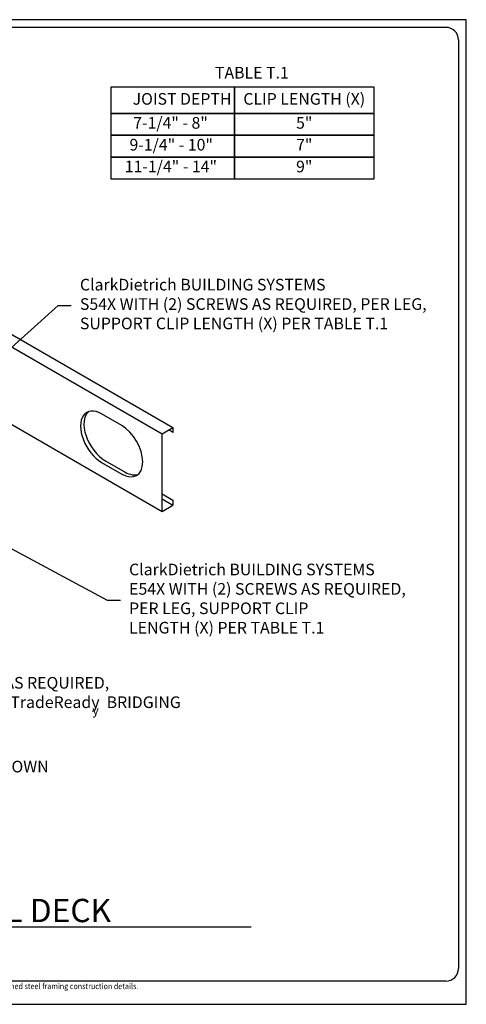
# Model space of a CAD drawing. Extents: x 25 to 194, y 242 to 369.
# Drawn here: x 137 to 194, y 242 to 369 of the extents above; entities that cross this region are included whole.
import ezdxf
from ezdxf.enums import TextEntityAlignment as Align

# ---------------------------------------------------------------- set-up
doc = ezdxf.new("R2010")
doc.units = 0
doc.header["$LTSCALE"] = 6
doc.header["$MEASUREMENT"] = 0
doc.linetypes.add('HIDDEN', pattern=[0.375, 0.25, -0.125])
doc.layers.get('0').update_dxf_attribs({"linetype": 'CONTINUOUS'})
for name, color, linetype in [('BORDER', 3, 'CONTINUOUS'), ('DIM', 7, 'CONTINUOUS'), ('HIDE', 7, 'HIDDEN'), ('STUD', 7, 'CONTINUOUS'), ('THICK', 7, 'CONTINUOUS')]:
    doc.layers.add(name, color=color, linetype=linetype)
doc.layers.add('NonPlot', color=5, linetype='CONTINUOUS', plot=False)
doc.styles.add('DIMTEXT1', font='romans.shx', dxfattribs={"width": 0.8})
doc.styles.add('ROMANS', font='romans.shx', dxfattribs={"width": 0.8, "height": 1.5})
doc.styles.add('SYMBOL', font='syastro.shx')
doc.dimstyles.get("Standard").update_dxf_attribs({"dimscale": 6, "dimtxt": 0.25, "dimasz": 0.1875, "dimexe": 0.18, "dimexo": 0.0625, "dimgap": 0.125, "dimtad": 0, "dimtih": 1, "dimtoh": 1, "dimdec": 4, "dimzin": 0, "dimdsep": 46, "dimlunit": 4, "dimtxsty": 'DIMTEXT1', "dimcen": 0.09, "dimadec": 0, "dimazin": 0, "dimtfac": 1, "dimtdec": 4, "dimtofl": 0, "dimtmove": 2, "dimatfit": 3, "dimfxl": 1, "dimtolj": 1, "dimtzin": 0, "dimarcsym": 0})

# ---------------------------------------------------------------- blocks, each defined once
blk = doc.blocks.new('R')
at = {"style": 'SYMBOL'}
blk.add_text('y', height=1.14, dxfattribs=at).set_placement((0, 0), align=Align.MIDDLE_CENTER)
blk = doc.blocks.new('Detail_Title')
at = {"layer": 'STUD', "color": 4}
blk.add_circle((-3.38, 0), 3.38, dxfattribs=at)
at = {"layer": 'STUD', "color": 3, "style": 'ROMANS'}
blk.add_attdef('DETAIL-NAME', (2.02, 0.59), '', height=3, dxfattribs=at)
blk.add_attdef('1', text='', height=3, dxfattribs=at).set_placement((-3.38, 0.03), align=Align.MIDDLE)
at = {"layer": 'STUD', "color": 7, "style": 'ROMANS'}
for tag, p in [('TEXT-1', (2.34, -3.37)), ('TEXT-2', (2.34, -6.41))]:
    blk.add_attdef(tag, p, '', height=1.5, dxfattribs=at)
at = {"layer": 'STUD', "color": 7, "style": 'ROMANS', "flags": 1}
for tag, p in [('DETAIL-NO', (2.45, -9.75)), ('DETAIL-DATE', (2.45, -12.17))]:
    blk.add_attdef(tag, p, '', height=1.5, dxfattribs=at)

msp = doc.modelspace()

# ---------------------------------------------------------------- linework, layer by layer
for p, q in [((130.31851, 330.22736), (155.24778, 315.83444)), ((131.7258, 331.03986), (156.65507, 316.64694)), ((131.18453, 319.72736), (155.24778, 305.83444)), ((150.0585, 316.89228), (147.46042, 318.39228)), ((156.65507, 316.02194), (156.1138, 316.33444)), ((147.46042, 312.15228), (150.0585, 310.65228)), ((147.89343, 312.40228), (150.49151, 310.90228)), ((155.24778, 308.08444), (156.65507, 307.27194)), ((155.24778, 307.45944), (156.65507, 306.64694))]:
    msp.add_line(p, q)
for points in [[(148.64699, 354.29962), (164.58096, 354.29962), (164.58096, 357.11212), (148.64699, 357.11212)], [(164.58096, 354.29962), (182.58095, 354.29962), (182.58095, 357.11212), (164.58096, 357.11212)], [(148.64699, 351.48712), (164.58096, 351.48712), (164.58096, 354.29962), (148.64699, 354.29962)], [(164.58096, 351.48712), (182.58095, 351.48712), (182.58095, 354.29962), (164.58096, 354.29962)], [(148.64699, 348.67462), (164.58096, 348.67462), (164.58096, 351.48712), (148.64699, 351.48712)], [(164.58096, 348.67462), (182.58095, 348.67462), (182.58095, 351.48712), (164.58096, 351.48712)]]:
    msp.add_lwpolyline(points, close=True)
for centre, start_param, end_param in [((147.46042, 315.27228), 2.35619449, 5.497787144), ((147.89343, 315.52228), 3.255154982, 5.497787144), ((150.0585, 313.77228), 5.497787144, 8.639379797), ((150.49151, 314.02228), 5.497787144, 6.169622979)]:
    msp.add_ellipse(centre, major_axis=(1.9106, -3.30926), ratio=0.577350269, start_param=start_param, end_param=end_param)
at = {"layer": 'BORDER'}
for p, q in [((191.85169, 368.2062), (39.49514, 368.2062)), ((193.47073, 366.58716), (193.47073, 246.93682)), ((191.85169, 245.31778), (39.49514, 245.31778))]:
    msp.add_line(p, q, dxfattribs=at)
for centre, major_axis, start_param, end_param in [((191.85169, 366.58716), (1.14483, 1.14483), 5.497787144, 7.068583471), ((191.85169, 246.93682), (-1.14483, 1.14483), 2.35619449, 3.926990817)]:
    msp.add_ellipse(centre, major_axis=major_axis, ratio=1, start_param=start_param, end_param=end_param, dxfattribs=at)
at = {"layer": 'NonPlot'}
for p, q in [((194.47073, 369.19778), (24.87073, 369.19778)), ((194.47073, 242.31778), (194.47073, 369.19778)), ((24.87073, 242.31778), (194.47073, 242.31778))]:
    msp.add_line(p, q, dxfattribs=at)
at = {"layer": 'STUD'}
msp.add_line((76.47697, 252.31778), (166.72212, 252.31778), dxfattribs=at)
at = {"layer": 'THICK'}
for p, q in [((155.24778, 315.83444), (156.65507, 316.64694)), ((156.65507, 316.64694), (156.65507, 316.02194)), ((155.24778, 305.83444), (155.24778, 315.83444)), ((156.65507, 307.27194), (156.65507, 306.64694)), ((155.24778, 305.83444), (156.65507, 306.64694))]:
    msp.add_line(p, q, dxfattribs=at)
for points in [[(148.64699, 357.11212), (164.58096, 357.11212), (164.58096, 360.48712), (148.64699, 360.48712)], [(164.58096, 357.11212), (182.58095, 357.11212), (182.58095, 360.48712), (164.58096, 360.48712)]]:
    msp.add_lwpolyline(points, close=True, dxfattribs=at)

# ---------------------------------------------------------------- block references
msp.add_blockref('R', (146.68796, 280.18349))
at = {"layer": 'STUD'}
ref = msp.add_blockref('Detail_Title', (76.47697, 252.31778), dxfattribs=at)
ref.add_attrib('DETAIL-NAME', 'JOIST BRIDGING - TDSB METAL DECK', (78.49366, 252.90531), dxfattribs={"color": 3, "height": 3, "style": 'ROMANS'})
ref.add_attrib('TEXT-1', 'ClarkDietrich TradeReady Floor Joist System', (78.81357, 248.95016), dxfattribs={"color": 7, "height": 1.5, "style": 'ROMANS'})

# ---------------------------------------------------------------- texts
at = {"char_height": 1.5, "width": 33.7499992, "attachment_point": 5, "style": 'ROMANS'}
for s, insert in [('7-1/4" - 8"', (156.34557, 355.70587)), ('5"', (173.58095, 355.70587)), ('9-1/4" - 10"', (156.43559, 352.89337)), ('7"', (173.58095, 352.89337)), ('11-1/4" - 14"', (156.39058, 350.08087)), ('9"', (173.58095, 350.08087))]:
    msp.add_mtext(s, dxfattribs=dict(at, insert=insert))
at = {"char_height": 1.5, "attachment_point": 4, "style": 'ROMANS'}
for s, insert in [('ClarkDietrich BUILDING SYSTEMS\\PS54X WITH (2) SCREWS AS REQUIRED, PER LEG,\\PSUPPORT CLIP LENGTH (X) PER TABLE T.1', (144.66795, 332.36009)), ('(1) SCREWS AS REQUIRED,\\PTO JOIST AT TradeReady  BRIDGING', (123.45475, 282.30264)), ('TradeReady  STRUCTURAL\\PBRIDGING, STAGGER AS SHOWN', (110.16434, 274.00619))]:
    msp.add_mtext(s, dxfattribs=dict(at, insert=insert))
at = {"layer": 'DIM', "insert": (26.54506, 245.02419), "char_height": 0.75, "attachment_point": 1, "style": 'ROMANS'}
msp.add_mtext_dynamic_manual_height_columns('{\\W0.9;The CAD detail library is intended to provide general framing details only and does not replace the judgments and designs of a qualified architect and/or engineer. The details are provided as a starting tool to assist the user in creating and detailing cold-formed steel framing construction details.^JEach detail including accompanying text must be thoroughly evaluated and approved by a qualified architect or engineer.    |    Find over 500 CAD details at cad.clarkdietrich.com    |    \\fTechnic|b0|i0|c2|p2;\\H1.125x;© \\Fromans|c0;\\H0.88889x;Copyright 2015 ClarkDietrich Building Systems}', width=167.6343846, gutter_width=7.5, heights=[0], dxfattribs=at)
at = {"layer": 'HIDE', "color": 7, "insert": (151.00516, 294.40497), "char_height": 1.5, "attachment_point": 4, "style": 'ROMANS'}
msp.add_mtext('ClarkDietrich BUILDING SYSTEMS\\PE54X WITH (2) SCREWS AS REQUIRED,\\PPER LEG, SUPPORT CLIP\\PLENGTH (X) PER TABLE T.1', dxfattribs=at)
at = {"layer": 'THICK', "char_height": 1.5, "attachment_point": 5, "style": 'ROMANS'}
for s, insert, width in [('TABLE T.1', (166.83096, 362.17462), 33.7499992), ('JOIST DEPTH', (157.83096, 358.79962), 33.7499992), ('CLIP LENGTH (X)', (173.58095, 358.79962), 33.75)]:
    msp.add_mtext(s, dxfattribs=dict(at, insert=insert, width=width))

# ---------------------------------------------------------------- leaders
at = {"layer": 'DIM', "annotation_type": 0, "has_hookline": 1, "hookline_direction": 0}
for points, text_width in [([(131.65061, 323.18413), (141.85545, 332.36009), (143.54295, 332.36009)], 45.25714), ([(111.17092, 314.20335), (148.19266, 294.40497), (149.88016, 294.40497)], 35.42857), ([(110.81578, 307.69896), (121.57975, 282.30264), (122.32975, 282.30264)], 32.91429), ([(84.48931, 292.49936), (106.19382, 274.00619), (109.03934, 274.00619)], 28.11429)]:
    msp.add_leader(points, dimstyle='Standard', override={"dimscale": 9, "dimtxsty": 'ROMANS'}, dxfattribs=dict(at, text_width=text_width))

doc.saveas('drawing.dxf')
